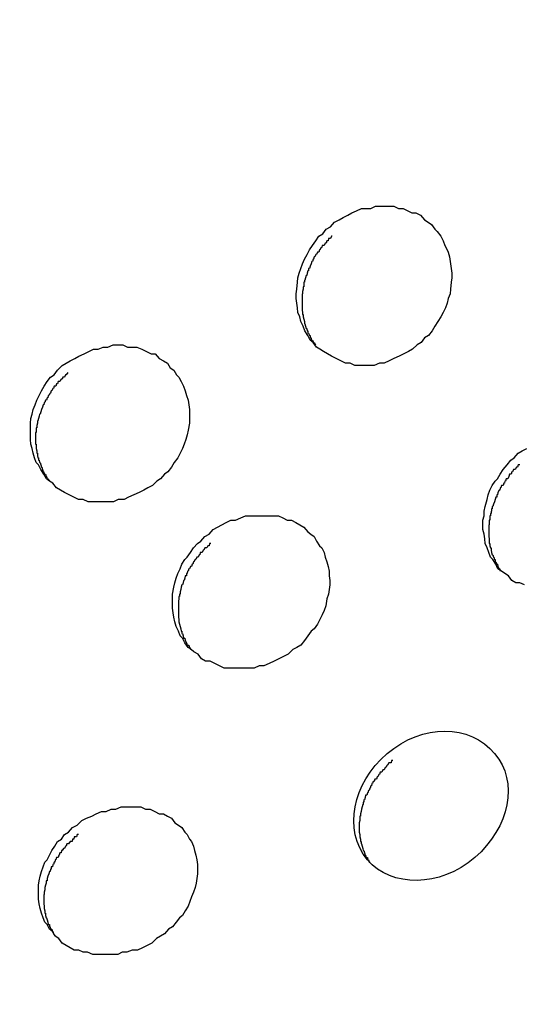
# Model space of a CAD drawing. Units: inches. Extents: x 143.6 to 156.4, y 90.5 to 119.2.
# Drawn here: x 148.8 to 148.9, y 97.9 to 98.1 of the extents above; entities that cross this region are included whole.
import ezdxf

# ---------------------------------------------------------------- set-up
doc = ezdxf.new("R2010")
doc.units = ezdxf.units.IN
doc.header["$MEASUREMENT"] = 0
doc.layers.add('Ebene 1', color=7, linetype='Continuous')

# ---------------------------------------------------------------- blocks, each defined once
blk = doc.blocks.new('block 2')
at = {"layer": 'Ebene 1', "color": 179, "lineweight": 25, "true_color": 0x1a171b}
for points in [[(148.88617, 98.086), (148.88738, 98.08669), (148.88859, 98.08807), (148.88996, 98.08876), (148.89117, 98.08945), (148.89255, 98.09014), (148.89375, 98.09083), (148.89513, 98.09151), (148.89668, 98.0922), (148.89789, 98.0922), (148.89944, 98.0922), (148.90082, 98.09289), (148.90219, 98.09289), (148.90357, 98.09289), (148.90495, 98.09289), (148.90633, 98.09289), (148.90771, 98.0922), (148.90908, 98.0922), (148.91046, 98.09151), (148.91167, 98.09083), (148.91287, 98.09083), (148.91425, 98.09014), (148.91546, 98.08876), (148.91649, 98.08807), (148.91753, 98.08738), (148.91856, 98.086), (148.91925, 98.08531), (148.92028, 98.08394), (148.92097, 98.08256), (148.92149, 98.08118), (148.92218, 98.0798), (148.92252, 98.07911), (148.92287, 98.07773), (148.92321, 98.07567), (148.92338, 98.07429), (148.92355, 98.07291), (148.92355, 98.07153), (148.92338, 98.07016), (148.92321, 98.06809), (148.92304, 98.06671), (148.92252, 98.06533), (148.92218, 98.06395), (148.92166, 98.06258), (148.92097, 98.0612), (148.92028, 98.05982), (148.91942, 98.05844), (148.91856, 98.05706), (148.9177, 98.05569), (148.91666, 98.05431), (148.91546, 98.05362), (148.91442, 98.05224), (148.91322, 98.05155), (148.91184, 98.05017), (148.91063, 98.04948), (148.90926, 98.0488), (148.90788, 98.04811), (148.90633, 98.04742), (148.90495, 98.04673), (148.9034, 98.04604), (148.90202, 98.04604), (148.90047, 98.04535), (148.89909, 98.04535), (148.89754, 98.04535), (148.89617, 98.04535), (148.89462, 98.04535), (148.89324, 98.04604), (148.89186, 98.04604), (148.89048, 98.04673), (148.8891, 98.04742), (148.88773, 98.04811), (148.88652, 98.0488), (148.88531, 98.04948), (148.88428, 98.05017), (148.88325, 98.05086), (148.88221, 98.05224), (148.88135, 98.05293), (148.88066, 98.05431), (148.8798, 98.05569), (148.87928, 98.05706), (148.8786, 98.05844), (148.87825, 98.05982), (148.87773, 98.0612), (148.87756, 98.06258), (148.87739, 98.06395), (148.87722, 98.06533), (148.87722, 98.06671), (148.87739, 98.06809), (148.87756, 98.07016), (148.87773, 98.07153), (148.87808, 98.07291), (148.8786, 98.07429), (148.87911, 98.07567), (148.87963, 98.07705), (148.88049, 98.07842), (148.88118, 98.0798), (148.88204, 98.08118), (148.88307, 98.08256), (148.88394, 98.08394), (148.88514, 98.08462), (148.88617, 98.086)], [(148.8879, 98.08394), (148.88773, 98.08394), (148.88738, 98.08325), (148.88704, 98.08325), (148.88686, 98.08325), (148.88669, 98.08256), (148.88635, 98.08256), (148.88617, 98.08187), (148.88583, 98.08187), (148.88549, 98.08118), (148.88531, 98.08118), (148.88497, 98.08118), (148.8848, 98.08049), (148.88462, 98.08049), (148.88428, 98.0798), (148.88411, 98.0798), (148.88394, 98.07911), (148.88376, 98.07911), (148.88359, 98.07911), (148.88325, 98.07842), (148.88307, 98.07842), (148.88273, 98.07773), (148.88256, 98.07773), (148.88239, 98.07705), (148.88221, 98.07705), (148.88204, 98.07636), (148.88187, 98.07636), (148.8817, 98.07567), (148.8817, 98.07567), (148.88135, 98.07498), (148.88135, 98.07498), (148.88118, 98.07429), (148.88083, 98.07429), (148.88083, 98.0736), (148.88066, 98.0736), (148.88049, 98.07291), (148.88049, 98.07291), (148.88032, 98.07222), (148.88015, 98.07222), (148.87997, 98.07153), (148.87997, 98.07153), (148.8798, 98.07084), (148.87963, 98.07084), (148.87963, 98.07016), (148.87946, 98.07016), (148.87946, 98.06947), (148.87946, 98.06878), (148.87928, 98.06878), (148.87928, 98.06809), (148.87928, 98.06809), (148.87911, 98.0674), (148.87911, 98.0674), (148.87911, 98.06671), (148.87894, 98.06671), (148.87894, 98.06602), (148.87894, 98.06602), (148.87894, 98.06533), (148.87894, 98.06533), (148.87894, 98.06464), (148.87894, 98.06464), (148.87894, 98.06395), (148.87894, 98.06395), (148.87894, 98.06326), (148.87894, 98.06326), (148.87894, 98.06258), (148.87894, 98.06258), (148.87894, 98.06189), (148.87894, 98.06189), (148.87911, 98.0612), (148.87911, 98.0612), (148.87911, 98.06051), (148.87928, 98.06051), (148.87928, 98.05982), (148.87928, 98.05982), (148.87946, 98.05913), (148.87946, 98.05913), (148.87963, 98.05844), (148.87963, 98.05844), (148.87963, 98.05775), (148.8798, 98.05775), (148.87997, 98.05706), (148.87997, 98.05706), (148.88015, 98.05637), (148.88032, 98.05637), (148.88049, 98.05569), (148.88066, 98.05569), (148.88066, 98.055), (148.88083, 98.055), (148.88083, 98.055), (148.88118, 98.05431), (148.88135, 98.05431), (148.88135, 98.05362), (148.8817, 98.05362), (148.8817, 98.05293), (148.88187, 98.05293), (148.88204, 98.05293), (148.88239, 98.05224), (148.88256, 98.05224), (148.8829, 98.05155)], [(148.80745, 98.04535), (148.80866, 98.04604), (148.80987, 98.04673), (148.81124, 98.04742), (148.81245, 98.04811), (148.814, 98.0488), (148.81538, 98.04948), (148.81676, 98.05017), (148.81813, 98.05017), (148.81968, 98.05086), (148.82106, 98.05086), (148.82261, 98.05155), (148.82399, 98.05155), (148.82554, 98.05155), (148.82692, 98.05086), (148.8283, 98.05086), (148.82968, 98.05086), (148.83123, 98.05017), (148.8326, 98.04948), (148.83398, 98.0488), (148.83519, 98.0488), (148.83639, 98.04742), (148.8376, 98.04673), (148.8388, 98.04604), (148.83967, 98.04466), (148.8407, 98.04397), (148.84156, 98.04259), (148.84225, 98.04191), (148.84294, 98.04053), (148.84363, 98.03915), (148.84414, 98.03777), (148.84449, 98.03639), (148.84501, 98.03502), (148.84518, 98.03364), (148.84535, 98.03226), (148.84535, 98.03088), (148.84535, 98.0295), (148.84535, 98.02812), (148.84501, 98.02606), (148.84466, 98.02468), (148.84432, 98.0233), (148.8438, 98.02192), (148.84328, 98.02055), (148.84259, 98.01917), (148.84191, 98.01779), (148.84087, 98.01641), (148.84001, 98.01503), (148.83898, 98.01366), (148.83794, 98.01297), (148.83674, 98.01159), (148.8357, 98.0109), (148.83433, 98.00952), (148.83295, 98.00883), (148.83174, 98.00814), (148.83036, 98.00745), (148.82881, 98.00677), (148.82726, 98.00608), (148.82589, 98.00539), (148.82416, 98.00539), (148.82279, 98.0047), (148.82123, 98.0047), (148.81968, 98.0047), (148.81813, 98.0047), (148.81676, 98.0047), (148.81521, 98.0047), (148.81366, 98.00539), (148.81228, 98.00539), (148.8109, 98.00608), (148.80952, 98.00677), (148.80814, 98.00745), (148.80694, 98.00814), (148.80573, 98.00883), (148.8047, 98.01021), (148.80366, 98.0109), (148.8028, 98.01159), (148.80194, 98.01297), (148.80108, 98.01434), (148.80039, 98.01572), (148.7997, 98.01641), (148.79919, 98.01779), (148.79884, 98.01917), (148.7985, 98.02055), (148.79815, 98.02192), (148.79798, 98.0233), (148.79798, 98.02537), (148.79798, 98.02675), (148.79798, 98.02812), (148.79815, 98.0295), (148.7985, 98.03088), (148.79884, 98.03226), (148.79936, 98.03364), (148.79988, 98.03502), (148.80056, 98.03639), (148.80125, 98.03777), (148.80211, 98.03915), (148.80298, 98.04053), (148.80401, 98.04191), (148.80504, 98.04259), (148.80608, 98.04397), (148.80745, 98.04535)], [(148.80918, 98.04328), (148.80866, 98.04259), (148.80849, 98.04259), (148.80814, 98.04191), (148.80797, 98.04191), (148.80763, 98.04191), (148.80745, 98.04122), (148.80711, 98.04122), (148.80677, 98.04053), (148.80659, 98.04053), (148.80625, 98.04053), (148.80608, 98.03984), (148.80573, 98.03984), (148.80556, 98.03915), (148.80539, 98.03915), (148.80504, 98.03915), (148.80487, 98.03846), (148.8047, 98.03846), (148.80435, 98.03777), (148.80418, 98.03777), (148.80401, 98.03708), (148.80384, 98.03708), (148.80349, 98.03639), (148.80332, 98.03639), (148.80315, 98.0357), (148.80298, 98.0357), (148.8028, 98.03502), (148.80263, 98.03502), (148.80246, 98.03502), (148.80229, 98.03433), (148.80211, 98.03433), (148.80194, 98.03364), (148.80177, 98.03364), (148.8016, 98.03295), (148.8016, 98.03295), (148.80125, 98.03226), (148.80125, 98.03226), (148.80108, 98.03157), (148.80108, 98.03157), (148.80091, 98.03088), (148.80074, 98.03088), (148.80056, 98.03019), (148.80056, 98.03019), (148.80039, 98.0295), (148.80039, 98.0295), (148.80022, 98.02881), (148.80005, 98.02881), (148.80005, 98.02812), (148.80005, 98.02812), (148.79988, 98.02744), (148.79988, 98.02744), (148.79988, 98.02675), (148.7997, 98.02675), (148.7997, 98.02606), (148.7997, 98.02606), (148.7997, 98.02537), (148.79953, 98.02537), (148.79953, 98.02468), (148.79953, 98.02399), (148.79953, 98.02399), (148.79953, 98.0233), (148.79953, 98.0233), (148.79953, 98.02261), (148.79953, 98.02261), (148.79953, 98.02192), (148.79953, 98.02192), (148.7997, 98.02192), (148.7997, 98.02123), (148.7997, 98.02123), (148.7997, 98.02055), (148.79988, 98.01986), (148.79988, 98.01986), (148.79988, 98.01917), (148.80005, 98.01917), (148.80005, 98.01848), (148.80005, 98.01848), (148.80022, 98.01779), (148.80039, 98.01779), (148.80039, 98.0171), (148.80056, 98.0171), (148.80056, 98.0171), (148.80074, 98.01641), (148.80091, 98.01641), (148.80108, 98.01572), (148.80108, 98.01572), (148.80125, 98.01503), (148.80143, 98.01503), (148.8016, 98.01434), (148.8016, 98.01434), (148.80177, 98.01366), (148.80194, 98.01366), (148.80211, 98.01297), (148.80229, 98.01297), (148.80246, 98.01297), (148.80263, 98.01228), (148.8028, 98.01228), (148.80298, 98.01159), (148.80315, 98.01159), (148.80366, 98.0109)], [(148.94216, 98.01779), (148.94336, 98.01917), (148.94457, 98.01986), (148.94595, 98.02055)], [(148.94526, 97.97989), (148.94388, 97.98058), (148.94267, 97.98058), (148.94147, 97.98127), (148.94044, 97.98265), (148.9394, 97.98334), (148.93837, 97.98403), (148.93733, 97.98472), (148.93665, 97.98609), (148.93578, 97.98747), (148.9351, 97.98816), (148.93458, 97.98954), (148.93406, 97.99092), (148.93354, 97.9923), (148.93337, 97.99367), (148.9332, 97.99505), (148.93286, 97.99643), (148.93286, 97.99781), (148.93286, 97.99919), (148.9332, 98.00056), (148.9332, 98.00194), (148.93354, 98.00332), (148.93406, 98.00539), (148.93441, 98.00677), (148.93492, 98.00814), (148.93561, 98.00952), (148.93647, 98.0109), (148.93716, 98.01159), (148.93802, 98.01297), (148.93888, 98.01434), (148.94009, 98.01572), (148.94112, 98.0171), (148.94216, 98.01779)], [(148.85, 97.99436), (148.85121, 97.99505), (148.85241, 97.99643), (148.85379, 97.99712), (148.855, 97.99781), (148.85637, 97.9985), (148.85775, 97.99919), (148.85913, 97.99919), (148.86068, 97.99988), (148.86206, 98.00056), (148.86344, 98.00056), (148.86482, 98.00056), (148.86637, 98.00056), (148.86757, 98.00056), (148.86912, 98.00056), (148.8705, 98.00056), (148.87188, 98.00056), (148.87326, 97.99988), (148.87446, 97.99919), (148.87584, 97.99919), (148.87705, 97.9985), (148.87825, 97.99781), (148.87946, 97.99712), (148.88066, 97.99574), (148.88152, 97.99505), (148.88256, 97.99436), (148.88325, 97.99299), (148.88411, 97.99161), (148.8848, 97.99092), (148.88549, 97.98954), (148.88583, 97.98816), (148.88635, 97.98678), (148.88669, 97.98541), (148.88704, 97.98403), (148.88704, 97.98265), (148.88721, 97.98127), (148.88721, 97.97989), (148.88704, 97.97852), (148.88686, 97.97714), (148.88635, 97.97576), (148.886, 97.97369), (148.88549, 97.97231), (148.88497, 97.97094), (148.88428, 97.96956), (148.88359, 97.96818), (148.88256, 97.9668), (148.8817, 97.96611), (148.88066, 97.96474), (148.87963, 97.96336), (148.8786, 97.96198), (148.87739, 97.96129), (148.87618, 97.9606), (148.87481, 97.95922), (148.87343, 97.95853), (148.87205, 97.95785), (148.87067, 97.95716), (148.86912, 97.95647), (148.86757, 97.95578), (148.86619, 97.95578), (148.86464, 97.95509), (148.86309, 97.95509), (148.86154, 97.95509), (148.86016, 97.95509), (148.85861, 97.95509), (148.85706, 97.95509), (148.85569, 97.95509), (148.85431, 97.95578), (148.85293, 97.95647), (148.85155, 97.95716), (148.85017, 97.95716), (148.84897, 97.95785), (148.84793, 97.95922), (148.84673, 97.95991), (148.84587, 97.9606), (148.84501, 97.96129), (148.84397, 97.96267), (148.84328, 97.96405), (148.84259, 97.96474), (148.84208, 97.96611), (148.84139, 97.96749), (148.84104, 97.96887), (148.8407, 97.97025), (148.84053, 97.97163), (148.84036, 97.973), (148.84036, 97.97438), (148.84036, 97.97576), (148.84036, 97.97714), (148.8407, 97.9792), (148.84104, 97.98058), (148.84139, 97.98196), (148.84191, 97.98334), (148.84259, 97.98472), (148.84311, 97.98609), (148.84397, 97.98747), (148.84466, 97.98816), (148.84569, 97.98954), (148.84656, 97.99092), (148.84776, 97.9923), (148.8488, 97.99299), (148.85, 97.99436)], [(148.85172, 97.9923), (148.85138, 97.9923), (148.85121, 97.99161), (148.85086, 97.99161), (148.85052, 97.99092), (148.85017, 97.99092), (148.85, 97.99092), (148.84966, 97.99023), (148.84948, 97.99023), (148.84914, 97.98954), (148.84897, 97.98954), (148.84862, 97.98954), (148.84845, 97.98885), (148.84828, 97.98885), (148.84793, 97.98816), (148.84776, 97.98816), (148.84759, 97.98816), (148.84725, 97.98747), (148.84707, 97.98747), (148.84673, 97.98678), (148.84656, 97.98678), (148.84638, 97.98609), (148.84621, 97.98609), (148.84604, 97.98541), (148.84587, 97.98541), (148.84569, 97.98541), (148.84535, 97.98472), (148.84518, 97.98472), (148.84501, 97.98403), (148.84483, 97.98403), (148.84466, 97.98334), (148.84449, 97.98334), (148.84449, 97.98265), (148.84414, 97.98265), (148.84397, 97.98196), (148.84397, 97.98196), (148.8438, 97.98127), (148.84363, 97.98127), (148.84346, 97.98058), (148.84346, 97.98058), (148.84328, 97.97989), (148.84311, 97.97989), (148.84294, 97.9792), (148.84294, 97.9792), (148.84277, 97.97852), (148.84277, 97.97852), (148.84259, 97.97783), (148.84259, 97.97783), (148.84259, 97.97714), (148.84242, 97.97714), (148.84242, 97.97645), (148.84225, 97.97645), (148.84225, 97.97576), (148.84225, 97.97576), (148.84208, 97.97507), (148.84208, 97.97507), (148.84208, 97.97438), (148.84208, 97.97438), (148.84208, 97.97369), (148.84208, 97.97369), (148.84208, 97.973), (148.84208, 97.973), (148.84208, 97.97231), (148.84208, 97.97231), (148.84208, 97.97163), (148.84208, 97.97163), (148.84208, 97.97094), (148.84208, 97.97094), (148.84208, 97.97025), (148.84208, 97.97025), (148.84225, 97.96956), (148.84225, 97.96956), (148.84225, 97.96887), (148.84225, 97.96887), (148.84242, 97.96818), (148.84242, 97.96818), (148.84259, 97.96749), (148.84259, 97.96749), (148.84277, 97.9668), (148.84277, 97.9668), (148.84294, 97.96611), (148.84294, 97.96611), (148.84311, 97.96611), (148.84311, 97.96542), (148.84328, 97.96542), (148.84346, 97.96474), (148.84346, 97.96474), (148.84363, 97.96405), (148.8438, 97.96405), (148.84397, 97.96405), (148.84414, 97.96336), (148.84414, 97.96336), (148.84449, 97.96267), (148.84449, 97.96267), (148.84466, 97.96198), (148.84501, 97.96198), (148.84518, 97.96198), (148.84535, 97.96129), (148.84552, 97.96129), (148.84569, 97.9606)], [(148.81055, 97.90755), (148.81193, 97.90824), (148.81331, 97.90961), (148.81469, 97.9103), (148.81624, 97.91099), (148.81762, 97.91168), (148.81917, 97.91237), (148.82055, 97.91237), (148.8221, 97.91306), (148.82347, 97.91306), (148.82502, 97.91375), (148.82657, 97.91375), (148.82795, 97.91375), (148.8295, 97.91375), (148.83088, 97.91375), (148.83226, 97.91306), (148.83364, 97.91306), (148.83502, 97.91237), (148.83639, 97.91168), (148.8376, 97.91168), (148.8388, 97.91099), (148.84001, 97.9103), (148.84104, 97.90892), (148.84208, 97.90824), (148.84311, 97.90755), (148.84397, 97.90617), (148.84466, 97.90548), (148.84535, 97.9041), (148.84604, 97.90341), (148.84656, 97.90203), (148.8469, 97.90066), (148.84725, 97.89928), (148.84759, 97.8979), (148.84776, 97.89652), (148.84776, 97.89514), (148.84776, 97.89377), (148.84759, 97.89239), (148.84742, 97.89101), (148.84707, 97.88963), (148.84656, 97.88825), (148.84604, 97.88688), (148.84552, 97.8855), (148.84501, 97.88412), (148.84414, 97.88274), (148.84328, 97.88136), (148.84242, 97.88067), (148.84139, 97.8793), (148.84036, 97.87792), (148.83915, 97.87723), (148.83794, 97.87585), (148.83674, 97.87516), (148.83553, 97.87447), (148.83415, 97.8731), (148.83278, 97.87241), (148.8314, 97.87172), (148.82985, 97.87103), (148.8283, 97.87103), (148.82675, 97.87034), (148.82537, 97.87034), (148.82399, 97.86965), (148.82244, 97.86965), (148.82089, 97.86965), (148.81934, 97.86965), (148.81796, 97.86965), (148.81658, 97.86965), (148.81503, 97.87034), (148.81366, 97.87034), (148.81245, 97.87103), (148.81107, 97.87103), (148.80987, 97.87172), (148.80866, 97.87241), (148.80745, 97.8731), (148.80642, 97.87447), (148.80539, 97.87516), (148.80453, 97.87654), (148.80366, 97.87723), (148.80298, 97.87861), (148.80229, 97.8793), (148.80177, 97.88067), (148.80125, 97.88205), (148.80091, 97.88343), (148.80056, 97.88481), (148.80039, 97.88619), (148.80039, 97.88757), (148.80039, 97.88894), (148.80039, 97.89032), (148.80056, 97.8917), (148.80091, 97.89308), (148.80125, 97.89446), (148.80177, 97.89583), (148.80229, 97.89721), (148.80298, 97.8979), (148.80366, 97.89928), (148.80435, 97.90066), (148.80522, 97.90203), (148.80608, 97.90341), (148.80728, 97.9041), (148.80814, 97.90548), (148.80935, 97.90617), (148.81055, 97.90755)]]:
    blk.add_lwpolyline(points, dxfattribs=at)
for points, knots in [([(148.43986, 99.84645), (146.62189, 99.84782), (146.62171, 97.11793), (148.43986, 97.11931), (150.25784, 97.11793), (150.25818, 99.84782), (148.44003, 99.84645), (148.44003, 99.84645), (148.43986, 99.84645), (148.43986, 99.84645), (148.43986, 99.84645), (148.43986, 99.84645), (148.43986, 99.84645)], [0, 0, 0, 0, 1, 1, 1, 2, 2, 2, 3, 3, 3, 4, 4, 4, 4]), ([(148.43986, 99.77686), (146.71439, 99.77823), (146.71439, 97.18752), (148.43986, 97.1889), (150.16517, 97.18752), (150.16551, 99.77823), (148.44003, 99.77686), (148.44003, 99.77686), (148.43986, 99.77686), (148.43986, 99.77686), (148.43986, 99.77686), (148.43986, 99.77686), (148.43986, 99.77686)], [0, 0, 0, 0, 1, 1, 1, 2, 2, 2, 3, 3, 3, 4, 4, 4, 4]), ([(148.94388, 98.01572), (148.94388, 98.01572), (148.94354, 98.01572), (148.94354, 98.01572), (148.94354, 98.01572), (148.94336, 98.01572), (148.94336, 98.01572), (148.94336, 98.01572), (148.94319, 98.01503), (148.94319, 98.01503), (148.94319, 98.01503), (148.94285, 98.01503), (148.94285, 98.01503), (148.94285, 98.01503), (148.9425, 98.01434), (148.9425, 98.01434), (148.9425, 98.01434), (148.94216, 98.01434), (148.94216, 98.01434), (148.94216, 98.01434), (148.94199, 98.01434), (148.94199, 98.01434), (148.94199, 98.01434), (148.94164, 98.01366), (148.94164, 98.01366), (148.94164, 98.01366), (148.94147, 98.01366), (148.94147, 98.01366), (148.94147, 98.01366), (148.9413, 98.01297), (148.9413, 98.01297), (148.9413, 98.01297), (148.94095, 98.01297), (148.94095, 98.01297), (148.94095, 98.01297), (148.94078, 98.01297), (148.94078, 98.01297), (148.94078, 98.01297), (148.94061, 98.01228), (148.94061, 98.01228), (148.94061, 98.01228), (148.94026, 98.01159), (148.94026, 98.01159), (148.94026, 98.01159), (148.94009, 98.01159), (148.94009, 98.01159), (148.94009, 98.01159), (148.93975, 98.01159), (148.93975, 98.01159), (148.93975, 98.01159), (148.93957, 98.0109), (148.93957, 98.0109), (148.93957, 98.0109), (148.9394, 98.0109), (148.9394, 98.0109), (148.9394, 98.0109), (148.93923, 98.01021), (148.93923, 98.01021), (148.93923, 98.01021), (148.93906, 98.01021), (148.93906, 98.01021), (148.93906, 98.01021), (148.93888, 98.00952), (148.93888, 98.00952), (148.93888, 98.00952), (148.93854, 98.00952), (148.93854, 98.00952), (148.93854, 98.00952), (148.93837, 98.00952), (148.93837, 98.00952), (148.93837, 98.00952), (148.9382, 98.00883), (148.9382, 98.00883), (148.9382, 98.00883), (148.93802, 98.00883), (148.93802, 98.00883), (148.93802, 98.00883), (148.93785, 98.00814), (148.93785, 98.00814), (148.93785, 98.00814), (148.93768, 98.00814), (148.93768, 98.00814), (148.93768, 98.00814), (148.93733, 98.00745), (148.93733, 98.00745), (148.93733, 98.00745), (148.93733, 98.00745), (148.93733, 98.00745), (148.93733, 98.00745), (148.93716, 98.00677), (148.93716, 98.00677), (148.93716, 98.00677), (148.93699, 98.00677), (148.93699, 98.00677), (148.93699, 98.00677), (148.93699, 98.00608), (148.93699, 98.00608), (148.93699, 98.00608), (148.93665, 98.00608), (148.93665, 98.00608), (148.93665, 98.00608), (148.93647, 98.00539), (148.93647, 98.00539), (148.93647, 98.00539), (148.93647, 98.00539), (148.93647, 98.00539), (148.93647, 98.00539), (148.9363, 98.0047), (148.9363, 98.0047), (148.9363, 98.0047), (148.9363, 98.0047), (148.9363, 98.0047), (148.9363, 98.0047), (148.93596, 98.00401), (148.93596, 98.00401), (148.93596, 98.00401), (148.93596, 98.00401), (148.93596, 98.00401), (148.93596, 98.00401), (148.93578, 98.00332), (148.93578, 98.00332), (148.93578, 98.00332), (148.93561, 98.00332), (148.93561, 98.00332), (148.93561, 98.00332), (148.93561, 98.00263), (148.93561, 98.00263), (148.93561, 98.00263), (148.93544, 98.00263), (148.93544, 98.00263), (148.93544, 98.00263), (148.93544, 98.00194), (148.93544, 98.00194), (148.93544, 98.00194), (148.93527, 98.00194), (148.93527, 98.00194), (148.93527, 98.00194), (148.93527, 98.00125), (148.93527, 98.00125), (148.93527, 98.00125), (148.9351, 98.00125), (148.9351, 98.00125), (148.9351, 98.00125), (148.9351, 98.00056), (148.9351, 98.00056), (148.9351, 98.00056), (148.93492, 98.00056), (148.93492, 98.00056), (148.93492, 98.00056), (148.93492, 97.99988), (148.93492, 97.99988), (148.93492, 97.99988), (148.93492, 97.99919), (148.93492, 97.99919), (148.93492, 97.99919), (148.93475, 97.99919), (148.93475, 97.99919), (148.93475, 97.99919), (148.93475, 97.9985), (148.93475, 97.9985), (148.93475, 97.9985), (148.93475, 97.9985), (148.93475, 97.9985), (148.93475, 97.9985), (148.93475, 97.99781), (148.93475, 97.99781), (148.93475, 97.99781), (148.93458, 97.99781), (148.93458, 97.99781), (148.93458, 97.99781), (148.93458, 97.99781), (148.93458, 97.99781), (148.93458, 97.99781), (148.93458, 97.99712), (148.93458, 97.99712), (148.93458, 97.99712), (148.93458, 97.99643), (148.93458, 97.99643), (148.93458, 97.99643), (148.93458, 97.99643), (148.93458, 97.99643), (148.93458, 97.99643), (148.93458, 97.99574), (148.93458, 97.99574), (148.93458, 97.99574), (148.93458, 97.99574), (148.93458, 97.99574), (148.93458, 97.99574), (148.93458, 97.99505), (148.93458, 97.99505), (148.93458, 97.99505), (148.93458, 97.99505), (148.93458, 97.99505), (148.93458, 97.99505), (148.93458, 97.99505), (148.93458, 97.99505), (148.93458, 97.99505), (148.93458, 97.99436), (148.93458, 97.99436), (148.93458, 97.99436), (148.93458, 97.99436), (148.93458, 97.99436), (148.93458, 97.99436), (148.93475, 97.99367), (148.93475, 97.99367), (148.93475, 97.99367), (148.93475, 97.99299), (148.93475, 97.99299), (148.93475, 97.99299), (148.93475, 97.99299), (148.93475, 97.99299), (148.93475, 97.99299), (148.93475, 97.99299), (148.93475, 97.99299), (148.93475, 97.99299), (148.93475, 97.9923), (148.93475, 97.9923), (148.93475, 97.9923), (148.93492, 97.9923), (148.93492, 97.9923), (148.93492, 97.9923), (148.93492, 97.99161), (148.93492, 97.99161), (148.93492, 97.99161), (148.93492, 97.99161), (148.93492, 97.99161), (148.93492, 97.99161), (148.9351, 97.99092), (148.9351, 97.99092), (148.9351, 97.99092), (148.93527, 97.99092), (148.93527, 97.99092), (148.93527, 97.99092), (148.93527, 97.99023), (148.93527, 97.99023), (148.93527, 97.99023), (148.93527, 97.99023), (148.93527, 97.99023), (148.93527, 97.99023), (148.93544, 97.98954), (148.93544, 97.98954), (148.93544, 97.98954), (148.93544, 97.98954), (148.93544, 97.98954), (148.93544, 97.98954), (148.93561, 97.98885), (148.93561, 97.98885), (148.93561, 97.98885), (148.93578, 97.98885), (148.93578, 97.98885), (148.93578, 97.98885), (148.93578, 97.98885), (148.93578, 97.98885), (148.93578, 97.98885), (148.93596, 97.98816), (148.93596, 97.98816), (148.93596, 97.98816), (148.93613, 97.98816), (148.93613, 97.98816), (148.93613, 97.98816), (148.9363, 97.98747), (148.9363, 97.98747), (148.9363, 97.98747), (148.93647, 97.98747), (148.93647, 97.98747), (148.93647, 97.98747), (148.93647, 97.98678), (148.93647, 97.98678), (148.93647, 97.98678), (148.93665, 97.98678), (148.93665, 97.98678), (148.93665, 97.98678), (148.93665, 97.98678), (148.93665, 97.98678), (148.93665, 97.98678), (148.93699, 97.98609), (148.93699, 97.98609), (148.93699, 97.98609), (148.93716, 97.98609), (148.93716, 97.98609), (148.93716, 97.98609), (148.93733, 97.98541), (148.93733, 97.98541), (148.93733, 97.98541), (148.93733, 97.98541), (148.93733, 97.98541), (148.93733, 97.98541), (148.93768, 97.98472), (148.93768, 97.98472), (148.93768, 97.98472), (148.93785, 97.98472), (148.93785, 97.98472), (148.93785, 97.98472), (148.93802, 97.98403), (148.93802, 97.98403)], [0, 0, 0, 0, 1, 1, 1, 2, 2, 2, 3, 3, 3, 4, 4, 4, 5, 5, 5, 6, 6, 6, 7, 7, 7, 8, 8, 8, 9, 9, 9, 10, 10, 10, 11, 11, 11, 12, 12, 12, 13, 13, 13, 14, 14, 14, 15, 15, 15, 16, 16, 16, 17, 17, 17, 18, 18, 18, 19, 19, 19, 20, 20, 20, 21, 21, 21, 22, 22, 22, 23, 23, 23, 24, 24, 24, 25, 25, 25, 26, 26, 26, 27, 27, 27, 28, 28, 28, 29, 29, 29, 30, 30, 30, 31, 31, 31, 32, 32, 32, 33, 33, 33, 34, 34, 34, 35, 35, 35, 36, 36, 36, 37, 37, 37, 38, 38, 38, 39, 39, 39, 40, 40, 40, 41, 41, 41, 42, 42, 42, 43, 43, 43, 44, 44, 44, 45, 45, 45, 46, 46, 46, 47, 47, 47, 48, 48, 48, 49, 49, 49, 50, 50, 50, 51, 51, 51, 52, 52, 52, 53, 53, 53, 54, 54, 54, 55, 55, 55, 56, 56, 56, 57, 57, 57, 58, 58, 58, 59, 59, 59, 60, 60, 60, 61, 61, 61, 62, 62, 62, 63, 63, 63, 64, 64, 64, 65, 65, 65, 66, 66, 66, 67, 67, 67, 68, 68, 68, 69, 69, 69, 70, 70, 70, 71, 71, 71, 72, 72, 72, 73, 73, 73, 74, 74, 74, 75, 75, 75, 76, 76, 76, 77, 77, 77, 78, 78, 78, 79, 79, 79, 80, 80, 80, 81, 81, 81, 82, 82, 82, 83, 83, 83, 84, 84, 84, 85, 85, 85, 86, 86, 86, 87, 87, 87, 88, 88, 88, 89, 89, 89, 90, 90, 90, 91, 91, 91, 92, 92, 92, 93, 93, 93, 94, 94, 94, 95, 95, 95, 96, 96, 96, 97, 97, 97, 98, 98, 98, 98]), ([(148.9363, 97.9296), (148.92907, 97.93855), (148.91477, 97.93855), (148.90426, 97.9296), (148.89393, 97.92064), (148.89117, 97.90686), (148.8984, 97.8979), (148.90564, 97.88963), (148.91994, 97.88963), (148.93044, 97.89859), (148.94078, 97.90755), (148.94354, 97.92133), (148.9363, 97.9296), (148.9363, 97.9296), (148.9363, 97.9296), (148.9363, 97.9296), (148.9363, 97.9296), (148.9363, 97.9296), (148.9363, 97.9296)], [0, 0, 0, 0, 1, 1, 1, 2, 2, 2, 3, 3, 3, 4, 4, 4, 5, 5, 5, 6, 6, 6, 6]), ([(148.9363, 97.9296), (148.92907, 97.93855), (148.91477, 97.93855), (148.90426, 97.9296), (148.89393, 97.92064), (148.89117, 97.90686), (148.8984, 97.8979), (148.90564, 97.88963), (148.91994, 97.88963), (148.93044, 97.89859), (148.94078, 97.90755), (148.94354, 97.92133), (148.9363, 97.9296), (148.9363, 97.9296), (148.9363, 97.9296), (148.9363, 97.9296), (148.9363, 97.9296), (148.9363, 97.9296), (148.9363, 97.9296)], [0, 0, 0, 0, 1, 1, 1, 2, 2, 2, 3, 3, 3, 4, 4, 4, 5, 5, 5, 6, 6, 6, 6]), ([(148.90598, 97.92753), (148.90598, 97.92753), (148.90564, 97.92753), (148.90564, 97.92753), (148.90564, 97.92753), (148.90547, 97.92684), (148.90547, 97.92684), (148.90547, 97.92684), (148.90512, 97.92684), (148.90512, 97.92684), (148.90512, 97.92684), (148.90478, 97.92684), (148.90478, 97.92684), (148.90478, 97.92684), (148.90443, 97.92615), (148.90443, 97.92615), (148.90443, 97.92615), (148.90426, 97.92615), (148.90426, 97.92615), (148.90426, 97.92615), (148.90392, 97.92546), (148.90392, 97.92546), (148.90392, 97.92546), (148.90374, 97.92546), (148.90374, 97.92546), (148.90374, 97.92546), (148.9034, 97.92477), (148.9034, 97.92477), (148.9034, 97.92477), (148.90323, 97.92477), (148.90323, 97.92477), (148.90323, 97.92477), (148.90306, 97.92477), (148.90306, 97.92477), (148.90306, 97.92477), (148.90271, 97.92408), (148.90271, 97.92408), (148.90271, 97.92408), (148.90254, 97.92408), (148.90254, 97.92408), (148.90254, 97.92408), (148.90219, 97.92408), (148.90219, 97.92408), (148.90219, 97.92408), (148.90202, 97.92339), (148.90202, 97.92339), (148.90202, 97.92339), (148.90185, 97.92339), (148.90185, 97.92339), (148.90185, 97.92339), (148.90151, 97.92271), (148.90151, 97.92271), (148.90151, 97.92271), (148.90133, 97.92271), (148.90133, 97.92271), (148.90133, 97.92271), (148.90116, 97.92202), (148.90116, 97.92202), (148.90116, 97.92202), (148.90082, 97.92202), (148.90082, 97.92202), (148.90082, 97.92202), (148.90064, 97.92202), (148.90064, 97.92202), (148.90064, 97.92202), (148.90047, 97.92133), (148.90047, 97.92133), (148.90047, 97.92133), (148.90013, 97.92133), (148.90013, 97.92133), (148.90013, 97.92133), (148.89996, 97.92064), (148.89996, 97.92064), (148.89996, 97.92064), (148.89978, 97.92064), (148.89978, 97.92064), (148.89978, 97.92064), (148.89961, 97.91995), (148.89961, 97.91995), (148.89961, 97.91995), (148.89944, 97.91995), (148.89944, 97.91995), (148.89944, 97.91995), (148.89927, 97.91926), (148.89927, 97.91926), (148.89927, 97.91926), (148.89909, 97.91926), (148.89909, 97.91926), (148.89909, 97.91926), (148.89892, 97.91857), (148.89892, 97.91857), (148.89892, 97.91857), (148.89875, 97.91857), (148.89875, 97.91857), (148.89875, 97.91857), (148.89858, 97.91788), (148.89858, 97.91788), (148.89858, 97.91788), (148.8984, 97.91788), (148.8984, 97.91788), (148.8984, 97.91788), (148.89823, 97.91719), (148.89823, 97.91719), (148.89823, 97.91719), (148.89806, 97.91719), (148.89806, 97.91719), (148.89806, 97.91719), (148.89789, 97.91719), (148.89789, 97.91719), (148.89789, 97.91719), (148.89772, 97.9165), (148.89772, 97.9165), (148.89772, 97.9165), (148.89772, 97.9165), (148.89772, 97.9165), (148.89772, 97.9165), (148.89754, 97.91581), (148.89754, 97.91581), (148.89754, 97.91581), (148.89737, 97.91581), (148.89737, 97.91581), (148.89737, 97.91581), (148.89737, 97.91513), (148.89737, 97.91513), (148.89737, 97.91513), (148.8972, 97.91513), (148.8972, 97.91513), (148.8972, 97.91513), (148.8972, 97.91444), (148.8972, 97.91444), (148.8972, 97.91444), (148.89703, 97.91444), (148.89703, 97.91444), (148.89703, 97.91444), (148.89685, 97.91375), (148.89685, 97.91375), (148.89685, 97.91375), (148.89685, 97.91375), (148.89685, 97.91375), (148.89685, 97.91375), (148.89668, 97.91306), (148.89668, 97.91306), (148.89668, 97.91306), (148.89668, 97.91306), (148.89668, 97.91306), (148.89668, 97.91306), (148.89651, 97.91237), (148.89651, 97.91237), (148.89651, 97.91237), (148.89651, 97.91237), (148.89651, 97.91237), (148.89651, 97.91237), (148.89634, 97.91168), (148.89634, 97.91168), (148.89634, 97.91168), (148.89634, 97.91168), (148.89634, 97.91168), (148.89634, 97.91168), (148.89634, 97.91099), (148.89634, 97.91099), (148.89634, 97.91099), (148.89617, 97.91099), (148.89617, 97.91099), (148.89617, 97.91099), (148.89617, 97.9103), (148.89617, 97.9103), (148.89617, 97.9103), (148.89617, 97.9103), (148.89617, 97.9103), (148.89617, 97.9103), (148.89617, 97.90961), (148.89617, 97.90961), (148.89617, 97.90961), (148.89617, 97.90961), (148.89617, 97.90961), (148.89617, 97.90961), (148.89599, 97.90892), (148.89599, 97.90892), (148.89599, 97.90892), (148.89599, 97.90892), (148.89599, 97.90892), (148.89599, 97.90892), (148.89599, 97.90824), (148.89599, 97.90824), (148.89599, 97.90824), (148.89599, 97.90824), (148.89599, 97.90824), (148.89599, 97.90824), (148.89599, 97.90755), (148.89599, 97.90755), (148.89599, 97.90755), (148.89599, 97.90755), (148.89599, 97.90755), (148.89599, 97.90755), (148.89599, 97.90686), (148.89599, 97.90686), (148.89599, 97.90686), (148.89599, 97.90686), (148.89599, 97.90686), (148.89599, 97.90686), (148.89599, 97.90617), (148.89599, 97.90617), (148.89599, 97.90617), (148.89599, 97.90617), (148.89599, 97.90617), (148.89599, 97.90617), (148.89617, 97.90548), (148.89617, 97.90548), (148.89617, 97.90548), (148.89617, 97.90548), (148.89617, 97.90548), (148.89617, 97.90548), (148.89617, 97.90479), (148.89617, 97.90479), (148.89617, 97.90479), (148.89617, 97.90479), (148.89617, 97.90479), (148.89617, 97.90479), (148.89617, 97.90479), (148.89617, 97.90479), (148.89617, 97.90479), (148.89634, 97.9041), (148.89634, 97.9041), (148.89634, 97.9041), (148.89634, 97.9041), (148.89634, 97.9041), (148.89634, 97.9041), (148.89634, 97.90341), (148.89634, 97.90341), (148.89634, 97.90341), (148.89651, 97.90341), (148.89651, 97.90341), (148.89651, 97.90341), (148.89651, 97.90272), (148.89651, 97.90272), (148.89651, 97.90272), (148.89668, 97.90272), (148.89668, 97.90272), (148.89668, 97.90272), (148.89668, 97.90272), (148.89668, 97.90272), (148.89668, 97.90272), (148.89685, 97.90203), (148.89685, 97.90203), (148.89685, 97.90203), (148.89685, 97.90203), (148.89685, 97.90203), (148.89685, 97.90203), (148.89703, 97.90135), (148.89703, 97.90135), (148.89703, 97.90135), (148.89703, 97.90135), (148.89703, 97.90135), (148.89703, 97.90135), (148.8972, 97.90066), (148.8972, 97.90066), (148.8972, 97.90066), (148.89737, 97.90066), (148.89737, 97.90066), (148.89737, 97.90066), (148.89737, 97.90066), (148.89737, 97.90066), (148.89737, 97.90066), (148.89754, 97.89997), (148.89754, 97.89997), (148.89754, 97.89997), (148.89754, 97.89997), (148.89754, 97.89997), (148.89754, 97.89997), (148.89772, 97.89928), (148.89772, 97.89928), (148.89772, 97.89928), (148.89789, 97.89928), (148.89789, 97.89928), (148.89789, 97.89928), (148.89806, 97.89859), (148.89806, 97.89859), (148.89806, 97.89859), (148.89823, 97.89859), (148.89823, 97.89859), (148.89823, 97.89859), (148.8984, 97.89859), (148.8984, 97.89859), (148.8984, 97.89859), (148.89858, 97.8979), (148.89858, 97.8979), (148.89858, 97.8979), (148.89875, 97.8979), (148.89875, 97.8979), (148.89875, 97.8979), (148.89892, 97.89721), (148.89892, 97.89721), (148.89892, 97.89721), (148.89909, 97.89721), (148.89909, 97.89721), (148.89909, 97.89721), (148.89927, 97.89721), (148.89927, 97.89721)], [0, 0, 0, 0, 1, 1, 1, 2, 2, 2, 3, 3, 3, 4, 4, 4, 5, 5, 5, 6, 6, 6, 7, 7, 7, 8, 8, 8, 9, 9, 9, 10, 10, 10, 11, 11, 11, 12, 12, 12, 13, 13, 13, 14, 14, 14, 15, 15, 15, 16, 16, 16, 17, 17, 17, 18, 18, 18, 19, 19, 19, 20, 20, 20, 21, 21, 21, 22, 22, 22, 23, 23, 23, 24, 24, 24, 25, 25, 25, 26, 26, 26, 27, 27, 27, 28, 28, 28, 29, 29, 29, 30, 30, 30, 31, 31, 31, 32, 32, 32, 33, 33, 33, 34, 34, 34, 35, 35, 35, 36, 36, 36, 37, 37, 37, 38, 38, 38, 39, 39, 39, 40, 40, 40, 41, 41, 41, 42, 42, 42, 43, 43, 43, 44, 44, 44, 45, 45, 45, 46, 46, 46, 47, 47, 47, 48, 48, 48, 49, 49, 49, 50, 50, 50, 51, 51, 51, 52, 52, 52, 53, 53, 53, 54, 54, 54, 55, 55, 55, 56, 56, 56, 57, 57, 57, 58, 58, 58, 59, 59, 59, 60, 60, 60, 61, 61, 61, 62, 62, 62, 63, 63, 63, 64, 64, 64, 65, 65, 65, 66, 66, 66, 67, 67, 67, 68, 68, 68, 69, 69, 69, 70, 70, 70, 71, 71, 71, 72, 72, 72, 73, 73, 73, 74, 74, 74, 75, 75, 75, 76, 76, 76, 77, 77, 77, 78, 78, 78, 79, 79, 79, 80, 80, 80, 81, 81, 81, 82, 82, 82, 83, 83, 83, 84, 84, 84, 85, 85, 85, 86, 86, 86, 87, 87, 87, 88, 88, 88, 89, 89, 89, 90, 90, 90, 91, 91, 91, 92, 92, 92, 93, 93, 93, 94, 94, 94, 95, 95, 95, 96, 96, 96, 97, 97, 97, 98, 98, 98, 99, 99, 99, 99]), ([(148.81228, 97.90548), (148.81228, 97.90548), (148.81193, 97.90548), (148.81193, 97.90548), (148.81193, 97.90548), (148.81176, 97.90479), (148.81176, 97.90479), (148.81176, 97.90479), (148.81142, 97.90479), (148.81142, 97.90479), (148.81142, 97.90479), (148.81107, 97.90479), (148.81107, 97.90479), (148.81107, 97.90479), (148.8109, 97.9041), (148.8109, 97.9041), (148.8109, 97.9041), (148.81055, 97.9041), (148.81055, 97.9041), (148.81055, 97.9041), (148.81038, 97.90341), (148.81038, 97.90341), (148.81038, 97.90341), (148.81004, 97.90341), (148.81004, 97.90341), (148.81004, 97.90341), (148.80987, 97.90341), (148.80987, 97.90341), (148.80987, 97.90341), (148.80935, 97.90272), (148.80935, 97.90272), (148.80935, 97.90272), (148.80918, 97.90272), (148.80918, 97.90272), (148.80918, 97.90272), (148.80883, 97.90272), (148.80883, 97.90272), (148.80883, 97.90272), (148.80866, 97.90203), (148.80866, 97.90203), (148.80866, 97.90203), (148.80849, 97.90203), (148.80849, 97.90203), (148.80849, 97.90203), (148.80814, 97.90135), (148.80814, 97.90135), (148.80814, 97.90135), (148.80797, 97.90135), (148.80797, 97.90135), (148.80797, 97.90135), (148.8078, 97.90135), (148.8078, 97.90135), (148.8078, 97.90135), (148.80745, 97.90066), (148.80745, 97.90066), (148.80745, 97.90066), (148.80728, 97.90066), (148.80728, 97.90066), (148.80728, 97.90066), (148.80711, 97.89997), (148.80711, 97.89997), (148.80711, 97.89997), (148.80677, 97.89997), (148.80677, 97.89997), (148.80677, 97.89997), (148.80659, 97.89928), (148.80659, 97.89928), (148.80659, 97.89928), (148.80642, 97.89928), (148.80642, 97.89928), (148.80642, 97.89928), (148.80625, 97.89859), (148.80625, 97.89859), (148.80625, 97.89859), (148.80608, 97.89859), (148.80608, 97.89859), (148.80608, 97.89859), (148.80573, 97.89859), (148.80573, 97.89859), (148.80573, 97.89859), (148.80556, 97.8979), (148.80556, 97.8979), (148.80556, 97.8979), (148.80539, 97.8979), (148.80539, 97.8979), (148.80539, 97.8979), (148.80522, 97.89721), (148.80522, 97.89721), (148.80522, 97.89721), (148.80504, 97.89721), (148.80504, 97.89721), (148.80504, 97.89721), (148.80487, 97.89652), (148.80487, 97.89652), (148.80487, 97.89652), (148.8047, 97.89652), (148.8047, 97.89652), (148.8047, 97.89652), (148.80453, 97.89583), (148.80453, 97.89583), (148.80453, 97.89583), (148.80435, 97.89583), (148.80435, 97.89583), (148.80435, 97.89583), (148.80418, 97.89583), (148.80418, 97.89583), (148.80418, 97.89583), (148.80418, 97.89514), (148.80418, 97.89514), (148.80418, 97.89514), (148.80401, 97.89514), (148.80401, 97.89514), (148.80401, 97.89514), (148.80384, 97.89446), (148.80384, 97.89446), (148.80384, 97.89446), (148.80366, 97.89446), (148.80366, 97.89446), (148.80366, 97.89446), (148.80349, 97.89377), (148.80349, 97.89377), (148.80349, 97.89377), (148.80349, 97.89377), (148.80349, 97.89377), (148.80349, 97.89377), (148.80315, 97.89308), (148.80315, 97.89308), (148.80315, 97.89308), (148.80315, 97.89308), (148.80315, 97.89308), (148.80315, 97.89308), (148.80298, 97.89239), (148.80298, 97.89239), (148.80298, 97.89239), (148.80298, 97.89239), (148.80298, 97.89239), (148.80298, 97.89239), (148.80298, 97.8917), (148.80298, 97.8917), (148.80298, 97.8917), (148.80263, 97.8917), (148.80263, 97.8917), (148.80263, 97.8917), (148.80263, 97.89101), (148.80263, 97.89101), (148.80263, 97.89101), (148.80263, 97.89101), (148.80263, 97.89101), (148.80263, 97.89101), (148.80246, 97.89032), (148.80246, 97.89032), (148.80246, 97.89032), (148.80246, 97.89032), (148.80246, 97.89032), (148.80246, 97.89032), (148.80229, 97.88963), (148.80229, 97.88963), (148.80229, 97.88963), (148.80229, 97.88963), (148.80229, 97.88963), (148.80229, 97.88963), (148.80229, 97.88894), (148.80229, 97.88894), (148.80229, 97.88894), (148.80229, 97.88894), (148.80229, 97.88894), (148.80229, 97.88894), (148.80211, 97.88825), (148.80211, 97.88825), (148.80211, 97.88825), (148.80211, 97.88825), (148.80211, 97.88825), (148.80211, 97.88825), (148.80211, 97.88757), (148.80211, 97.88757), (148.80211, 97.88757), (148.80194, 97.88757), (148.80194, 97.88757), (148.80194, 97.88757), (148.80194, 97.88688), (148.80194, 97.88688), (148.80194, 97.88688), (148.80194, 97.88688), (148.80194, 97.88688), (148.80194, 97.88688), (148.80194, 97.88619), (148.80194, 97.88619), (148.80194, 97.88619), (148.80194, 97.88619), (148.80194, 97.88619), (148.80194, 97.88619), (148.80194, 97.8855), (148.80194, 97.8855), (148.80194, 97.8855), (148.80194, 97.8855), (148.80194, 97.8855), (148.80194, 97.8855), (148.80194, 97.8855), (148.80194, 97.8855), (148.80194, 97.8855), (148.80194, 97.88481), (148.80194, 97.88481), (148.80194, 97.88481), (148.80194, 97.88481), (148.80194, 97.88481), (148.80194, 97.88481), (148.80211, 97.88412), (148.80211, 97.88412), (148.80211, 97.88412), (148.80211, 97.88412), (148.80211, 97.88412), (148.80211, 97.88412), (148.80211, 97.88343), (148.80211, 97.88343), (148.80211, 97.88343), (148.80211, 97.88343), (148.80211, 97.88343), (148.80211, 97.88343), (148.80229, 97.88274), (148.80229, 97.88274), (148.80229, 97.88274), (148.80229, 97.88274), (148.80229, 97.88274), (148.80229, 97.88274), (148.80229, 97.88205), (148.80229, 97.88205), (148.80229, 97.88205), (148.80246, 97.88205), (148.80246, 97.88205), (148.80246, 97.88205), (148.80246, 97.88136), (148.80246, 97.88136), (148.80246, 97.88136), (148.80246, 97.88136), (148.80246, 97.88136), (148.80246, 97.88136), (148.80263, 97.88067), (148.80263, 97.88067), (148.80263, 97.88067), (148.80263, 97.88067), (148.80263, 97.88067), (148.80263, 97.88067), (148.8028, 97.88067), (148.8028, 97.88067), (148.8028, 97.88067), (148.80298, 97.87999), (148.80298, 97.87999), (148.80298, 97.87999), (148.80298, 97.87999), (148.80298, 97.87999), (148.80298, 97.87999), (148.80315, 97.8793), (148.80315, 97.8793), (148.80315, 97.8793), (148.80315, 97.8793), (148.80315, 97.8793), (148.80315, 97.8793), (148.80332, 97.87861), (148.80332, 97.87861), (148.80332, 97.87861), (148.80349, 97.87861), (148.80349, 97.87861), (148.80349, 97.87861), (148.80366, 97.87861), (148.80366, 97.87861), (148.80366, 97.87861), (148.80366, 97.87792), (148.80366, 97.87792), (148.80366, 97.87792), (148.80384, 97.87792), (148.80384, 97.87792), (148.80384, 97.87792), (148.80401, 97.87723), (148.80401, 97.87723), (148.80401, 97.87723), (148.80418, 97.87723), (148.80418, 97.87723), (148.80418, 97.87723), (148.80435, 97.87723), (148.80435, 97.87723), (148.80435, 97.87723), (148.80453, 97.87654), (148.80453, 97.87654), (148.80453, 97.87654), (148.8047, 97.87654), (148.8047, 97.87654), (148.8047, 97.87654), (148.80487, 97.87585), (148.80487, 97.87585), (148.80487, 97.87585), (148.80487, 97.87585), (148.80487, 97.87585), (148.80487, 97.87585), (148.80539, 97.87516), (148.80539, 97.87516)], [0, 0, 0, 0, 1, 1, 1, 2, 2, 2, 3, 3, 3, 4, 4, 4, 5, 5, 5, 6, 6, 6, 7, 7, 7, 8, 8, 8, 9, 9, 9, 10, 10, 10, 11, 11, 11, 12, 12, 12, 13, 13, 13, 14, 14, 14, 15, 15, 15, 16, 16, 16, 17, 17, 17, 18, 18, 18, 19, 19, 19, 20, 20, 20, 21, 21, 21, 22, 22, 22, 23, 23, 23, 24, 24, 24, 25, 25, 25, 26, 26, 26, 27, 27, 27, 28, 28, 28, 29, 29, 29, 30, 30, 30, 31, 31, 31, 32, 32, 32, 33, 33, 33, 34, 34, 34, 35, 35, 35, 36, 36, 36, 37, 37, 37, 38, 38, 38, 39, 39, 39, 40, 40, 40, 41, 41, 41, 42, 42, 42, 43, 43, 43, 44, 44, 44, 45, 45, 45, 46, 46, 46, 47, 47, 47, 48, 48, 48, 49, 49, 49, 50, 50, 50, 51, 51, 51, 52, 52, 52, 53, 53, 53, 54, 54, 54, 55, 55, 55, 56, 56, 56, 57, 57, 57, 58, 58, 58, 59, 59, 59, 60, 60, 60, 61, 61, 61, 62, 62, 62, 63, 63, 63, 64, 64, 64, 65, 65, 65, 66, 66, 66, 67, 67, 67, 68, 68, 68, 69, 69, 69, 70, 70, 70, 71, 71, 71, 72, 72, 72, 73, 73, 73, 74, 74, 74, 75, 75, 75, 76, 76, 76, 77, 77, 77, 78, 78, 78, 79, 79, 79, 80, 80, 80, 81, 81, 81, 82, 82, 82, 83, 83, 83, 84, 84, 84, 85, 85, 85, 86, 86, 86, 87, 87, 87, 88, 88, 88, 89, 89, 89, 90, 90, 90, 91, 91, 91, 92, 92, 92, 93, 93, 93, 94, 94, 94, 95, 95, 95, 96, 96, 96, 97, 97, 97, 98, 98, 98, 98])]:
    blk.add_open_spline(points, degree=3, knots=knots, dxfattribs=at)

msp = doc.modelspace()

# ---------------------------------------------------------------- block references
at = {"layer": 'Ebene 1'}
msp.add_blockref('block 2', (0, 0), dxfattribs=at)

doc.saveas('drawing.dxf')
